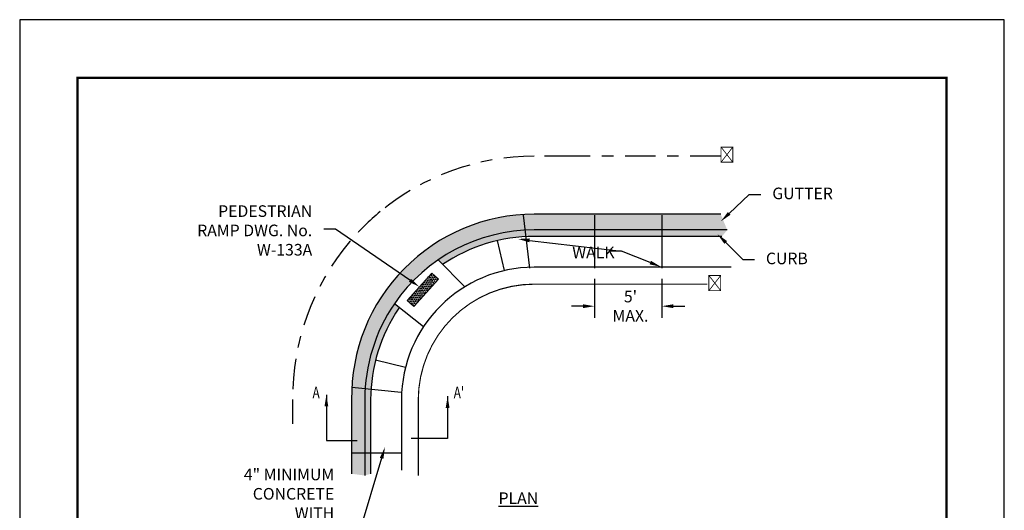
# Model space of a CAD drawing. Units: feet. Extents: x 0 to 8.5, y 0 to 11.
# Drawn here: x 0 to 8.5, y 6.8 to 11 of the extents above; entities that cross this region are included whole.
import ezdxf
from ezdxf import colors
from ezdxf.entities.mleader import LeaderData, LeaderLine
from ezdxf.math import Vec2, Vec3

# ---------------------------------------------------------------- set-up
doc = ezdxf.new("R2010")
doc.units = ezdxf.units.FT
doc.header["$MEASUREMENT"] = 0
doc.header["$PDMODE"] = 3
doc.header["$PDSIZE"] = 6.4
doc.linetypes.add('CENTER2', pattern=[1.125, 0.75, -0.125, 0.125, -0.125])
doc.linetypes.add('PHANTOM2', pattern=[1.25, 0.625, -0.125, 0.125, -0.125, 0.125, -0.125])
doc.layers.get('Defpoints').update_dxf_attribs({"linetype": 'CONTINUOUS'})
doc.layers.add('$NOPLOT', color=143, linetype='CONTINUOUS', plot=False)
for name, color, linetype in [('100-NOT', 2, 'CONTINUOUS'), ('220-CL', 252, 'CENTER2'), ('323-TBC', 7, 'CONTINUOUS'), ('323-TFC', 6, 'CONTINUOUS'), ('ANNO-TEXT', 1, 'CONTINUOUS'), ('HATCH-PROPOSED', 77, 'CONTINUOUS'), ('LINEWORK-PROPOSED-FINE', 2, 'CONTINUOUS'), ('LINEWORK-PROPOSED-MED', 4, 'CONTINUOUS'), ('TB_TEXT', 1, 'CONTINUOUS')]:
    doc.layers.add(name, color=color, linetype=linetype)
doc.styles.get("Standard").update_dxf_attribs({"font": 'romans.shx'})
doc.styles.add('SX75', font='simplex1.shx', dxfattribs={"width": 0.75})
doc.styles.add('Times', font='times.ttf', dxfattribs={"height": 0.1})
doc.dimstyles.get("Standard").update_dxf_attribs({"dimtxt": 0.18, "dimasz": 0.12, "dimexe": 0.12, "dimexo": 0.0625, "dimgap": 0.09, "dimtad": 0, "dimtih": 1, "dimtoh": 1, "dimzin": 0, "dimdsep": 46, "dimtxsty": 'Standard', "dimcen": 0, "dimclrd": 256, "dimclre": 256, "dimadec": 4, "dimazin": 0, "dimtfac": 1, "dimtofl": 0, "dimtmove": 0, "dimatfit": 0, "dimfxl": 1, "dimtfill": 1, "dimtolj": 1, "dimtzin": 0, "dimarcsym": 0})

# ---------------------------------------------------------------- blocks, each defined once
blk = doc.blocks.new('*D1')
at = {"layer": '100-NOT', "color": 2, "lineweight": -2}
for p, q in [((4.9631, 8.7646), (4.9631, 8.4291)), ((5.5431, 8.7646), (5.5431, 8.4291)), ((4.8631, 8.5291), (4.7631, 8.5291)), ((5.6431, 8.5291), (5.7431, 8.5291))]:
    blk.add_line(p, q, dxfattribs=at)
at = {"layer": '100-NOT', "color": 2}
for points in [[(4.8631, 8.5458), (4.8631, 8.5124), (4.9631, 8.5291)], [(5.6431, 8.5458), (5.6431, 8.5124), (5.5431, 8.5291)]]:
    blk.add_solid(points, dxfattribs=at)
at = {"layer": 'Defpoints', "color": 0}
for p in [(4.9631, 8.8646), (5.5431, 8.8646), (5.5431, 8.5291)]:
    blk.add_point(p, dxfattribs=at)
at = {"layer": '100-NOT', "color": 0, "insert": (5.2728, 8.5291), "char_height": 0.1, "attachment_point": 5, "style": 'SX75', "bg_fill": 3, "box_fill_scale": 1.25, "bg_fill_color": 256, "bg_fill_true_color": 13158600, "bg_fill_transparency": 0}
blk.add_mtext("\\A1;5'\\PMAX.", dxfattribs=at)

msp = doc.modelspace()

# ---------------------------------------------------------------- hatches: boundary and pattern name
at = {"layer": 'HATCH-PROPOSED', "lineweight": -3}
h = msp.add_hatch(dxfattribs=at)
h.set_pattern_fill('AR-CONC', color=1, scale=0.02)
h.set_pattern_definition([(50, (1.80201, 6.4113), (0.143452, -0.0125504), [0.015, -0.165]), (355, (1.80201, 6.4113), (-0.0277503, 0.1504384), [0.012, -0.132]), (100.4514, (1.81397, 6.41025), (0.115702, 0.137888), [0.012748, -0.1402284]), (46.1842, (1.80201, 6.4513), (0.213448, -0.033104), [0.0225, -0.2475]), (96.6356, (1.8198, 6.44854), (0.1869325, 0.1948236), [0.019122, -0.210343]), (351.184, (1.80201, 6.4513), (0.186932, 0.194824), [0.018, -0.198]), (21, (1.82201, 6.4413), (0.1193814, -0.0805238), [0.015, -0.165]), (326, (1.82201, 6.4413), (0.048663, 0.14503), [0.012, -0.132]), (71.4514, (1.83196, 6.43458), (0.1680445, 0.064506), [0.012748, -0.1402284]), (37.5, (1.802013, 6.411295), (0.00243197, 0.06657877), [0, -0.1304, 0, -0.134, 0, -0.1325]), (7.5, (1.80201, 6.411295), (0.0526139, 0.0788823), [0, -0.0764, 0, -0.1274, 0, -0.0505]), (327.5, (1.757413, 6.411295), (0.1067645, -0.004511), [0, -0.05, 0, -0.156, 0, -0.207]), (317.5, (1.73741, 6.41129), (0.1166372, 0.020021), [0, -0.065, 0, -0.1036, 0, -0.147])])
h.paths.add_polyline_path([(6.0624, 9.1305), (6.1082, 9.1866), (6.0516, 9.3225), (4.4409, 9.3225), (4.3792, 9.3212), (4.3039, 9.3164), (4.1809, 9.3007), (4.0248, 9.2663), (3.905, 9.2282), (3.7214, 9.1482), (3.6008, 9.0794), (3.4685, 8.9861), (3.3678, 8.9), (3.281, 8.8127), (3.1871, 8.7005), (3.0972, 8.5691), (3.0099, 8.4058), (2.9559, 8.2731), (2.9162, 8.1438), (2.8886, 8.0168), (2.8728, 7.9017), (2.8671, 7.8267), (2.8652, 7.7236), (2.8652, 7.587), (2.8652, 7.084), (2.979, 7.0684), (3.0295, 7.084), (3.0295, 7.7236), (3.0324, 7.8102), (3.0424, 7.9098), (3.0564, 7.9934), (3.0725, 8.0647), (3.1062, 8.1781), (3.1347, 8.2539), (3.1876, 8.3682), (3.2253, 8.4363), (3.2732, 8.5119), (3.2349, 8.5502), (3.293, 8.6292), (3.3553, 8.7031), (3.4088, 8.7593), (3.4732, 8.8198), (3.5491, 8.8825), (3.5813, 8.9066), (3.6112, 8.9278), (3.6506, 8.8885), (3.7128, 8.9282), (3.7843, 8.9685), (3.868, 9.009), (3.952, 9.0431), (4.0276, 9.0686), (4.0907, 9.0864), (4.1261, 9.0949), (4.1806, 9.1063), (4.2406, 9.1162), (4.2806, 9.1214), (4.3327, 9.1263), (4.3809, 9.1292), (4.4318, 9.1305), (4.5442, 9.1305), (5.8408, 9.1305)])
at = {"layer": 'LINEWORK-PROPOSED-FINE'}
h = msp.add_hatch(dxfattribs=at)
h.set_pattern_fill('TRIANG', color=1, scale=0.05, angle=-1.43099)
h.set_pattern_definition([(58.56901, (-0.921093, -0.24285), (-0.008966568, 0.016467032), [0.009375, -0.009375]), (118.56901, (-0.921093, -0.24285), (-0.018744152, 0.00046824), [0.009375, -0.009375]), (358.56901, (-0.925577, -0.234616), (0.009777584, 0.015998792), [0.009375, -0.009375])])
h.paths.add_polyline_path([(3.3455, 8.5774), (3.5571, 8.8151), (3.6152, 8.7634), (3.4036, 8.5257)])

# ---------------------------------------------------------------- linework, layer by layer
at = {"layer": '220-CL', "color": 2, "ltscale": 0.35}
msp.add_lwpolyline([(6.051, 9.8226), (4.7933, 9.8226), (4.4409, 9.8226, 0.174281), (3.1131, 9.3452, 0.044691), (2.8485, 9.0837, 0.178982), (2.3555, 7.7236), (2.3555, 7.5154)], format="xyb", dxfattribs=at)
at = {"layer": '323-TBC', "color": 1}
for p, q in [((6.0624, 9.1305), (4.4409, 9.1305)), ((3.0295, 7.7236), (3.0295, 7.084))]:
    msp.add_line(p, q, dxfattribs=at)
for start, end in [(90.00043, 124.05236), (145.824, 179.81696)]:
    msp.add_arc((4.4409, 7.7191), 1.4114, start, end, dxfattribs=at)
at = {"layer": '323-TFC', "color": 7}
for p, q in [((6.1082, 9.1866), (4.4409, 9.1866)), ((2.979, 7.7236), (2.979, 7.0684))]:
    msp.add_line(p, q, dxfattribs=at)
for start, end in [(90.0431, 145.59576), (145.59576, 180)]:
    msp.add_arc((4.442, 7.7236), 1.463, start, end, dxfattribs=at)
at = {"layer": 'LINEWORK-PROPOSED-FINE', "color": 1}
msp.add_lwpolyline([(3.3455, 8.5774), (3.5571, 8.8151), (3.6152, 8.7634), (3.4036, 8.5257)], close=True, dxfattribs=at)
at = {"layer": 'LINEWORK-PROPOSED-FINE', "color": 2, "linetype": 'PHANTOM2', "ltscale": 0.25, "const_width": 0.01}
msp.add_lwpolyline([(5.9366, 8.7191), (4.4409, 8.7191, 0.412894), (3.4409, 7.7236), (3.4409, 7.0684)], format="xyb", dxfattribs=at)
at = {"layer": 'LINEWORK-PROPOSED-MED', "color": 2}
for p, q in [((4.3465, 9.3131), (4.4015, 8.8585)), ((4.9631, 9.3153), (4.9631, 8.8573)), ((5.5431, 9.3153), (5.5431, 8.8573)), ((3.84, 8.6991), (3.6112, 8.9278)), ((3.485, 8.3503), (3.2349, 8.5502)), ((3.3303, 7.9996), (3.0725, 8.0647)), ((3.2941, 7.7841), (2.866, 7.8269)), ((3.2954, 7.2604), (2.8652, 7.2604))]:
    msp.add_line(p, q, dxfattribs=at)
for points in [[(6.0516, 9.3225), (4.4409, 9.3225, 0.418064), (2.8652, 7.7236), (2.8652, 7.084)], [(6.1425, 8.8646), (4.4409, 8.8646, 0.413061), (3.2954, 7.7236), (3.2954, 7.1152)]]:
    msp.add_lwpolyline(points, format="xyb", dxfattribs=at)
msp.add_lwpolyline([(4.1854, 8.8357), (4.1261, 9.0949)], dxfattribs=at)

# ---------------------------------------------------------------- texts
at = {"layer": 'ANNO-TEXT', "lineweight": -3, "style": 'Times', "width": 0.74}
for s, p in [('A', (2.5282, 7.7351)), ("A'", (3.7472, 7.7351))]:
    msp.add_text(s, height=0.1, dxfattribs=at).set_placement(p)
at = {"layer": 'ANNO-TEXT', "lineweight": -3, "insert": (4.1337, 6.9234), "char_height": 0.1, "attachment_point": 1, "style": 'Times'}
msp.add_mtext_dynamic_manual_height_columns('\\pi0.0017257;{\\LPLAN }', width=0.38449, gutter_width=0.5, heights=[0], dxfattribs=at)

# ---------------------------------------------------------------- leaders
at = {"layer": '100-NOT', "lineweight": -3}
ml = msp.add_multileader_mtext('Standard', dxfattribs=at)
ml.set_content('GUTTER', color=256, style='SX75')
ml.set_leader_properties(color=2)
ml.build(insert=Vec2(0, 0))
ml.multileader.update_dxf_attribs({"text_right_attachment_type": 3, "dogleg_length": 0.1, "arrow_head_size": 0.1})
ctx = ml.context
ctx.base_point, ctx.char_height, ctx.arrow_head_size, ctx.landing_gap_size, ctx.plane_origin = Vec3(6.3972, 9.4919), 0.1, 0.1, 0.1, Vec3(4.6979, 9.2272)
ctx.right_attachment = 3
notes = []
notes.append((ctx, [(0, (1, 1, 0), (6.2972, 9.4919), (1, 0), 0.1, [(0, [(6.053, 9.2612)], 0, [])])]))
ctx.mtext.insert, ctx.mtext.width, ctx.mtext.flow_direction = Vec3(6.4972, 9.5519), 0.534333, 5
ml = msp.add_multileader_mtext('Standard', dxfattribs=at)
ml.set_content('PEDESTRIAN RAMP DWG. No. W-133A', color=256, style='SX75')
ml.set_leader_properties(color=2)
ml.build(insert=Vec2(0, 0))
ml.multileader.update_dxf_attribs({"text_right_attachment_type": 3, "dogleg_length": 0.1, "arrow_head_size": 0.1})
ctx = ml.context
ctx.base_point, ctx.char_height, ctx.arrow_head_size, ctx.landing_gap_size, ctx.plane_origin = Vec3(1.3861, 9.3393), 0.1, 0.1, 0.1, Vec3(0.2069, 8.9279)
ctx.right_attachment, ctx.text_align_type = 3, 2
notes.append((ctx, [(1, (1, 1, 0), (2.7253, 9.1926), (-1, 0), 0.1, [(0, [(3.4513, 8.6962)], 0, [])])]))
ctx.mtext.insert, ctx.mtext.width, ctx.mtext.alignment, ctx.mtext.flow_direction = Vec3(2.5253, 9.3993), 1.074883, 3, 5
ml = msp.add_multileader_mtext('Standard', dxfattribs=at)
ml.set_content('CURB', color=256, style='SX75')
ml.set_leader_properties(color=2)
ml.build(insert=Vec2(0, 0))
ml.multileader.update_dxf_attribs({"text_right_attachment_type": 3, "dogleg_length": 0.1, "arrow_head_size": 0.1})
ctx = ml.context
ctx.base_point, ctx.char_height, ctx.arrow_head_size, ctx.landing_gap_size, ctx.plane_origin = Vec3(6.3421, 8.931), 0.1, 0.1, 0.1, Vec3(4.6427, 8.6664)
ctx.right_attachment = 3
notes.append((ctx, [(0, (1, 1, 0), (6.2421, 8.931), (1, 0), 0.1, [(0, [(6.0242, 9.15)], 0, [])])]))
ctx.mtext.insert, ctx.mtext.width, ctx.mtext.flow_direction = Vec3(6.4421, 8.991), 0.534333, 5
at = {"layer": '100-NOT'}
ml = msp.add_multileader_mtext('Standard', dxfattribs=at)
ml.set_content('⅊', color=256, style='SX75')
ml.set_leader_properties()
ml.build(insert=Vec2(0, 0))
ml.multileader.update_dxf_attribs({"text_right_attachment_type": 3, "dogleg_length": 0.1, "arrow_head_size": 0.1})
ctx = ml.context
ctx.base_point, ctx.char_height, ctx.arrow_head_size, ctx.landing_gap_size, ctx.plane_origin = Vec3(5.9011, 8.7173), 0.1, 0.1, 0.1, Vec3(3.497, 8.2955)
ctx.right_attachment, ctx.text_align_type = 3, 2
notes.append((ctx, [(0, (0, 0, 0), (0, 0), (1, 0), 1, [])]))
ctx.mtext.insert, ctx.mtext.width, ctx.mtext.alignment, ctx.mtext.flow_direction = Vec3(6.069, 8.7768), 0.110524, 3, 5
at = {"layer": '100-NOT', "lineweight": -3}
ml = msp.add_multileader_mtext('Standard', dxfattribs=at)
ml.set_content('4" MINIMUM CONCRETE WITH REINFORCING (NOTE 10)', color=256, style='SX75')
ml.set_leader_properties(color=2)
ml.build(insert=Vec2(0, 0))
ml.multileader.update_dxf_attribs({"text_right_attachment_type": 3, "dogleg_length": 0.1, "arrow_head_size": 0.1})
ctx = ml.context
ctx.base_point, ctx.char_height, ctx.arrow_head_size, ctx.landing_gap_size, ctx.plane_origin = Vec3(1.7367, 7.061), 0.1, 0.1, 0.1, Vec3(0.4782, 6.0358)
ctx.right_attachment, ctx.text_align_type = 3, 2
notes.append((ctx, [(1, (1, 1, 0), (2.9152, 6.5229), (-1, 0), 0.1, [(0, [(3.1532, 7.3132)], 0, [])])]))
ctx.mtext.insert, ctx.mtext.width, ctx.mtext.defined_height, ctx.mtext.alignment, ctx.mtext.flow_direction = Vec3(2.7152, 7.1277), 0.920079, 0.5455, 3, 5
at = {"layer": 'ANNO-TEXT', "color": 3, "lineweight": -3}
for points in [[(2.6478, 7.7642), (2.6478, 7.3716), (2.9123, 7.3716)], [(3.694, 7.7525), (3.694, 7.3872), (3.379, 7.3872)]]:
    msp.add_leader(points, dimstyle='Standard', override={"dimtxt": 0.1, "dimasz": 0.1, "dimexe": 0.1, "dimexo": 0.1, "dimgap": 0.1, "dimclrd": 3}, dxfattribs=at)
for ctx, leaders in notes:
    for number, flags, end, landing, length, lines in leaders:
        leader = LeaderData()
        leader.index, (leader.has_last_leader_line, leader.has_dogleg_vector, leader.attachment_direction) = number, flags
        leader.last_leader_point, leader.dogleg_vector, leader.dogleg_length = Vec3(end), Vec3(landing), length
        for number, points, colour, breaks in lines:
            line = LeaderLine()
            line.index, line.vertices, line.color, line.breaks = number, Vec3.list(points), colors.encode_raw_color(colour), breaks
            leader.lines.append(line)
        ctx.leaders.append(leader)

# ---------------------------------------------------------------- next in the draw order: leaders
at = {"layer": '100-NOT', "lineweight": -3}
ml = msp.add_multileader_mtext('Standard', dxfattribs=at)
ml.set_content('WALK', color=256, style='SX75')
ml.set_leader_properties(color=2)
ml.build(insert=Vec2(0, 0))
ml.multileader.update_dxf_attribs({"text_right_attachment_type": 3, "dogleg_length": 0.1, "arrow_head_size": 0.1})
ctx = ml.context
ctx.base_point, ctx.char_height, ctx.arrow_head_size, ctx.landing_gap_size, ctx.plane_origin = Vec3(4.7203, 8.9826), 0.1, 0.1, 0.05, Vec3(2.9178, 8.718)
ctx.right_attachment = 3
notes = []
notes.append((ctx, [(1, (1, 1, 0), (5.1953, 9.0026), (-1, 0), 0.1, [(0, [(4.3013, 9.1089)], 0, []), (1, [(5.5363, 8.8688)], 0, [])])]))
ctx.mtext.insert, ctx.mtext.width, ctx.mtext.flow_direction = Vec3(4.7703, 9.0426), 0.28624, 5
ctx.mtext.has_bg_fill, ctx.mtext.bg_color, ctx.mtext.bg_scale_factor, ctx.mtext.bg_transparency, ctx.mtext.use_window_bg_color = 1, -1027028792, 1.5, 0, 1
for ctx, leaders in notes:
    for number, flags, end, landing, length, lines in leaders:
        leader = LeaderData()
        leader.index, (leader.has_last_leader_line, leader.has_dogleg_vector, leader.attachment_direction) = number, flags
        leader.last_leader_point, leader.dogleg_vector, leader.dogleg_length = Vec3(end), Vec3(landing), length
        for number, points, colour, breaks in lines:
            line = LeaderLine()
            line.index, line.vertices, line.color, line.breaks = number, Vec3.list(points), colors.encode_raw_color(colour), breaks
            leader.lines.append(line)
        ctx.leaders.append(leader)

# ---------------------------------------------------------------- next in the draw order: leaders
at = {"layer": '100-NOT'}
ml = msp.add_multileader_mtext('Standard', dxfattribs=at)
ml.set_content('℄', color=256, style='SX75')
ml.set_leader_properties()
ml.build(insert=Vec2(0, 0))
ml.multileader.update_dxf_attribs({"text_right_attachment_type": 3, "dogleg_length": 0.1, "arrow_head_size": 0.1})
ctx = ml.context
ctx.base_point, ctx.char_height, ctx.arrow_head_size, ctx.landing_gap_size, ctx.plane_origin = Vec3(6.0023, 9.8249), 0.1, 0.1, 0.1, Vec3(3.6886, 9.403)
ctx.right_attachment, ctx.text_align_type = 3, 2
notes = []
notes.append((ctx, [(0, (0, 0, 0), (0, 0), (1, 0), 1, [])]))
ctx.mtext.insert, ctx.mtext.width, ctx.mtext.alignment, ctx.mtext.flow_direction = Vec3(6.1737, 9.8844), 0.110524, 3, 5
for ctx, leaders in notes:
    for number, flags, end, landing, length, lines in leaders:
        leader = LeaderData()
        leader.index, (leader.has_last_leader_line, leader.has_dogleg_vector, leader.attachment_direction) = number, flags
        leader.last_leader_point, leader.dogleg_vector, leader.dogleg_length = Vec3(end), Vec3(landing), length
        for number, points, colour, breaks in lines:
            line = LeaderLine()
            line.index, line.vertices, line.color, line.breaks = number, Vec3.list(points), colors.encode_raw_color(colour), breaks
            leader.lines.append(line)
        ctx.leaders.append(leader)

# ---------------------------------------------------------------- next in the draw order: dimensions: what is measured, and where the dimension line sits
dim = msp.add_linear_dim(base=(5.5431, 8.5291), p1=(4.9631, 8.8646), p2=(5.5431, 8.8646), text="5'\\XMAX.", dimstyle='Standard', override={"dimtxt": 0.1, "dimasz": 0.1, "dimexe": 0.1, "dimexo": 0.1, "dimgap": 0.1, "dimtxsty": 'SX75', "dimclrd": 2, "dimclre": 2, "dimtfill": 0}, dxfattribs=at)
dim.commit()
dim.dimension.update_dxf_attribs({"geometry": '*D1', "text_midpoint": (5.2728, 8.5291), "dimtype": 160})

# ---------------------------------------------------------------- next in the draw order: linework, layer by layer
at = {"layer": '$NOPLOT', "lineweight": -3}
msp.add_lwpolyline([(0, 0), (8.5, 0), (8.5, 11), (0, 11), (0, 0)], dxfattribs=at)
at = {"layer": 'TB_TEXT', "color": 4, "lineweight": -3, "const_width": 0.02}
msp.add_lwpolyline([(8, 10.5), (0.5, 10.5), (0.5, 0.5), (8, 0.5)], close=True, dxfattribs=at)

doc.saveas('drawing.dxf')
